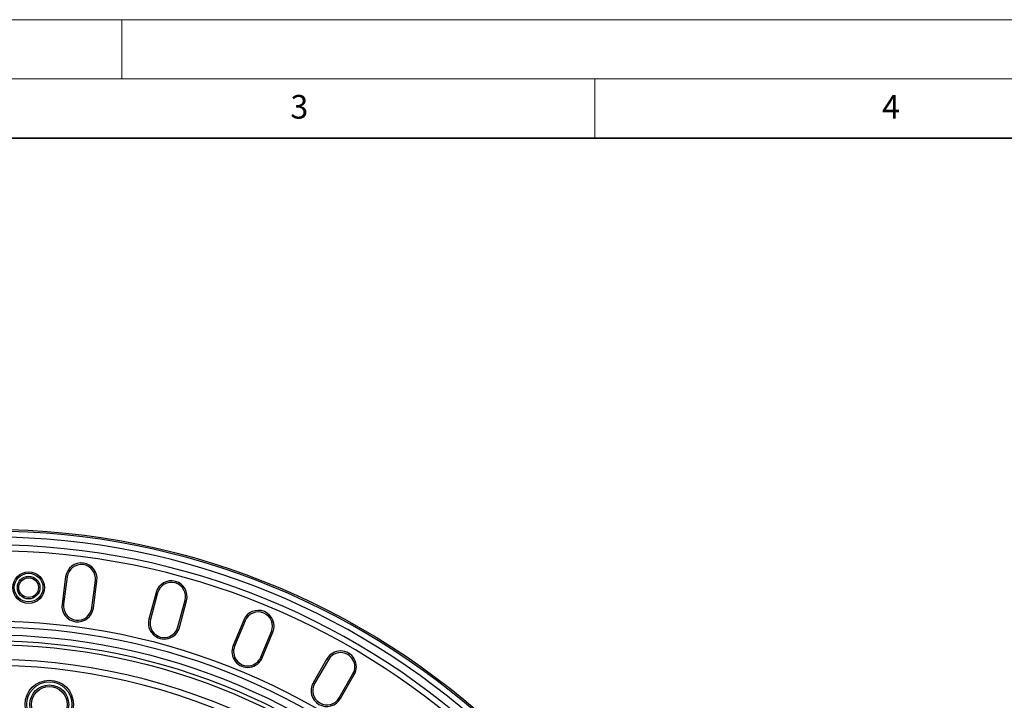
# Model space of a CAD drawing. Units: millimetres. Extents: x 0 to 420, y 0 to 297.
# Drawn here: x 116 to 200, y 239 to 297 of the extents above; entities that cross this region are included whole.
import ezdxf

# ---------------------------------------------------------------- set-up
doc = ezdxf.new("R2010")
doc.units = ezdxf.units.MM
doc.styles.add('SLDTEXTSTYLE0', font='TXT', dxfattribs={"width": 0.605})

msp = doc.modelspace()

# ---------------------------------------------------------------- linework, layer by layer
at = {"color": 7, "linetype": 'Continuous', "lineweight": 18}
for p, q in [((0, 297), (420, 297)), ((125, 292), (125, 297)), ((15, 292), (415, 292)), ((165, 292), (165, 287))]:
    msp.add_line(p, q, dxfattribs=at)
at = {"color": 7, "linetype": 'Continuous', "lineweight": 35}
msp.add_line((410, 287), (20, 287), dxfattribs=at)
at = {"color": 7, "linetype": 'Continuous', "lineweight": 25}
for p, q in [((120.2635, 249.9385), (119.9589, 247.6252)), ((120.3963, 249.921), (120.0917, 247.6077)), ((122.4699, 247.2946), (122.7745, 249.6079)), ((122.6027, 247.2771), (122.9073, 249.5905)), ((127.9095, 248.5955), (127.3056, 246.3416)), ((128.0389, 248.5608), (127.435, 246.307)), ((129.752, 245.6861), (130.3559, 247.9399)), ((129.8814, 245.6514), (130.4853, 247.9053)), ((135.3149, 246.2659), (134.4219, 244.1101)), ((135.4386, 246.2146), (134.5457, 244.0589)), ((136.7618, 243.1409), (137.6548, 245.2966)), ((136.8856, 243.0897), (137.7785, 245.2454)), ((142.3528, 242.9896), (141.1861, 240.9689)), ((142.4688, 242.9226), (141.3022, 240.9019)), ((143.3795, 239.7025), (144.5462, 241.7233)), ((143.4955, 239.6355), (144.6622, 241.6563))]:
    msp.add_line(p, q, dxfattribs=at)
at = {"color": 8, "linetype": 'Continuous', "lineweight": 18}
for p, q in [((120.3963, 249.921), (120.2635, 249.9385)), ((122.7745, 249.6079), (122.9073, 249.5905)), ((128.0389, 248.5608), (127.9095, 248.5955)), ((120.0917, 247.6077), (119.9589, 247.6252)), ((122.4699, 247.2946), (122.6027, 247.2771)), ((130.3559, 247.9399), (130.4853, 247.9053)), ((127.435, 246.307), (127.3056, 246.3416)), ((129.752, 245.6861), (129.8814, 245.6514)), ((135.4386, 246.2146), (135.3149, 246.2659)), ((137.6548, 245.2966), (137.7785, 245.2454)), ((134.5457, 244.0589), (134.4219, 244.1101)), ((136.7618, 243.1409), (136.8856, 243.0897)), ((142.4688, 242.9226), (142.3528, 242.9896)), ((144.5462, 241.7233), (144.6622, 241.6563)), ((141.3022, 240.9019), (141.1861, 240.9689)), ((143.3795, 239.7025), (143.4955, 239.6355))]:
    msp.add_line(p, q, dxfattribs=at)
at = {"color": 7, "linetype": 'Continuous', "lineweight": 25}
for centre, radius in [((113.8408, 190.9388), 63), ((117.1336, 249.0122), 1.3333), ((117.1336, 249.0122), 1.212), ((117.1336, 249.0122), 0.9547), ((117.1336, 249.0122), 0.8333), ((113.8408, 190.9388), 55.25), ((113.8408, 190.9388), 54.75), ((113.8408, 190.9388), 54.0833), ((113.8408, 190.9388), 53.5833), ((113.8408, 190.9388), 53.25), ((118.8817, 239.1473), 2.0417), ((118.8817, 239.1473), 1.9077), ((118.8817, 239.1473), 1.639), ((118.8817, 239.1473), 1.505)]:
    msp.add_circle(centre, radius, dxfattribs=at)
for centre, radius, start, end in [((113.8408, 190.9388), 62.8492, 1.519576, 88.480424), ((113.8408, 190.9388), 62.3492, 1.612813, 88.387187), ((113.8408, 190.9388), 61.6825, 1.63025, 88.36975), ((113.8408, 190.9388), 61.1825, 1.560981, 88.439019), ((121.5854, 249.7645), 1.3333, 352.5, 172.5), ((121.5854, 249.7645), 1.1994, 352.5, 172.5), ((129.1974, 248.2504), 1.3333, 345, 165), ((129.1974, 248.2504), 1.1994, 345, 165), ((121.2808, 247.4511), 1.3333, 172.5, 352.5), ((121.2808, 247.4511), 1.1994, 172.5, 352.5), ((136.5467, 245.7556), 1.3333, 337.5, 157.5), ((136.5467, 245.7556), 1.1994, 337.5, 157.5), ((128.5935, 245.9965), 1.3333, 165, 345), ((128.5935, 245.9965), 1.1994, 165, 345), ((135.6538, 243.5999), 1.3333, 157.5, 337.5), ((135.6538, 243.5999), 1.1994, 157.5, 337.5), ((143.5075, 242.3229), 1.3333, 330, 150), ((143.5075, 242.3229), 1.1994, 330, 150), ((113.8408, 190.9388), 52, 5.463907, 114.536093), ((113.8408, 190.9388), 51.5, 5.570297, 114.429703), ((142.3408, 240.3022), 1.3333, 150, 330), ((142.3408, 240.3022), 1.1994, 150, 330)]:
    msp.add_arc(centre, radius, start, end, dxfattribs=at)

# ---------------------------------------------------------------- texts
at = {"color": 7, "linetype": 'Continuous', "lineweight": 18, "char_height": 2, "attachment_point": 2, "style": 'SLDTEXTSTYLE0'}
for s, insert in [('3', (140.0166, 290.6379)), ('4', (190.03, 290.6343))]:
    msp.add_mtext(s, dxfattribs=dict(at, insert=insert))

doc.saveas('drawing.dxf')
